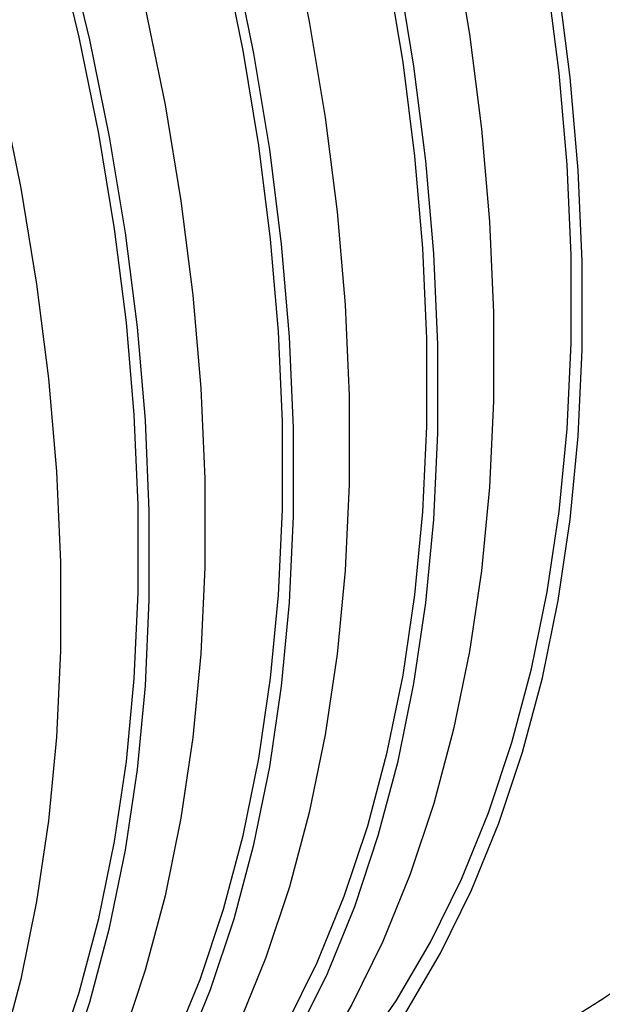
# Model space of a CAD drawing. Units: millimetres. Extents: x -2439 to 2841, y -1265 to 1971.
# Drawn here: x -1272 to -1235, y 1448 to 1510 of the extents above; entities that cross this region are included whole.
import ezdxf

# ---------------------------------------------------------------- set-up
doc = ezdxf.new("R2010")
doc.units = ezdxf.units.MM

msp = doc.modelspace()

# ---------------------------------------------------------------- linework, layer by layer
at = {"color": 7, "linetype": 'Continuous', "lineweight": 25, "flags": 128}
for points in [[(-1254.435, 1516.311), (-1253.176, 1510.124), (-1252.165, 1504.012), (-1251.404, 1497.991), (-1250.896, 1492.078), (-1250.642, 1486.289), (-1250.642, 1480.638), (-1250.896, 1475.143), (-1251.404, 1469.816), (-1252.165, 1464.674), (-1253.176, 1459.729), (-1254.435, 1454.996), (-1255.938, 1450.486), (-1257.681, 1446.213), (-1259.659, 1442.188), (-1261.868, 1438.421), (-1264.301, 1434.923), (-1266.951, 1431.703), (-1269.811, 1428.77), (-1272.874, 1426.132), (-1276.132, 1423.796), (-1278.16, 1422.552)], [(-1293.777, 1413.675), (-1292.303, 1414.422), (-1288.86, 1416.449), (-1285.602, 1418.785), (-1282.539, 1421.422), (-1279.679, 1424.355), (-1277.029, 1427.575), (-1274.596, 1431.073), (-1272.387, 1434.84), (-1270.409, 1438.865), (-1268.666, 1443.139), (-1267.163, 1447.648), (-1265.904, 1452.382), (-1264.893, 1457.326), (-1264.132, 1462.469), (-1263.624, 1467.795), (-1263.37, 1473.291), (-1263.37, 1478.941), (-1263.624, 1484.73), (-1264.132, 1490.643), (-1264.893, 1496.664), (-1265.904, 1502.776), (-1267.163, 1508.963), (-1268.666, 1515.208)], [(-1288.43, 1417.939), (-1286.142, 1419.624), (-1283.102, 1422.242), (-1280.263, 1425.152), (-1277.633, 1428.348), (-1275.218, 1431.82), (-1273.026, 1435.558), (-1271.063, 1439.554), (-1269.333, 1443.795), (-1267.841, 1448.27), (-1266.592, 1452.968), (-1265.588, 1457.876), (-1264.833, 1462.979), (-1264.329, 1468.266), (-1264.076, 1473.72), (-1264.076, 1479.328), (-1264.329, 1485.074), (-1264.833, 1490.942), (-1265.588, 1496.918), (-1266.592, 1502.984), (-1267.841, 1509.124), (-1269.333, 1515.322)], [(-1243.984, 1515.43), (-1242.973, 1509.318), (-1242.212, 1503.298), (-1241.704, 1497.385), (-1241.449, 1491.595), (-1241.449, 1485.945), (-1241.704, 1480.449), (-1242.212, 1475.123), (-1242.973, 1469.981), (-1243.984, 1465.036), (-1245.243, 1460.303), (-1246.745, 1455.793), (-1248.488, 1451.52), (-1250.467, 1447.494), (-1252.676, 1443.727), (-1255.108, 1440.229), (-1257.758, 1437.009), (-1260.619, 1434.077), (-1263.682, 1431.439), (-1266.939, 1429.103), (-1268.968, 1427.858)], [(-1279.237, 1423.245), (-1276.95, 1424.93), (-1273.91, 1427.548), (-1271.071, 1430.459), (-1268.44, 1433.655), (-1266.026, 1437.126), (-1263.834, 1440.865), (-1261.87, 1444.86), (-1260.14, 1449.101), (-1258.649, 1453.577), (-1257.4, 1458.275), (-1256.396, 1463.182), (-1255.641, 1468.286), (-1255.137, 1473.572), (-1254.884, 1479.027), (-1254.884, 1484.634), (-1255.137, 1490.38), (-1255.641, 1496.249), (-1256.396, 1502.224), (-1257.4, 1508.29), (-1258.649, 1514.431)], [(-1284.585, 1418.982), (-1283.11, 1419.728), (-1279.667, 1421.755), (-1276.41, 1424.091), (-1273.347, 1426.729), (-1270.486, 1429.662), (-1267.836, 1432.881), (-1265.403, 1436.38), (-1263.195, 1440.146), (-1261.216, 1444.172), (-1259.473, 1448.445), (-1257.97, 1452.955), (-1256.712, 1457.688), (-1255.701, 1462.633), (-1254.94, 1467.775), (-1254.432, 1473.102), (-1254.177, 1478.597), (-1254.177, 1484.248), (-1254.432, 1490.037), (-1254.94, 1495.95), (-1255.701, 1501.971), (-1256.712, 1508.083), (-1257.97, 1514.269)], [(-1275.392, 1424.289), (-1273.918, 1425.035), (-1270.475, 1427.062), (-1267.218, 1429.398), (-1264.154, 1432.036), (-1261.294, 1434.968), (-1258.644, 1438.188), (-1256.211, 1441.686), (-1254.003, 1445.453), (-1252.024, 1449.479), (-1250.281, 1453.752), (-1248.778, 1458.262), (-1247.519, 1462.995), (-1246.508, 1467.94), (-1245.748, 1473.082), (-1245.239, 1478.408), (-1244.985, 1483.904), (-1244.985, 1489.554), (-1245.239, 1495.344), (-1245.748, 1501.257), (-1246.508, 1507.277), (-1247.519, 1513.389)], [(-1270.045, 1428.552), (-1267.757, 1430.237), (-1264.717, 1432.855), (-1261.878, 1435.766), (-1259.248, 1438.961), (-1256.834, 1442.433), (-1254.642, 1446.172), (-1252.678, 1450.167), (-1250.948, 1454.408), (-1249.456, 1458.884), (-1248.207, 1463.581), (-1247.204, 1468.489), (-1246.449, 1473.593), (-1245.944, 1478.879), (-1245.692, 1484.333), (-1245.692, 1489.941), (-1245.944, 1495.687), (-1246.449, 1501.556), (-1247.204, 1507.531), (-1248.207, 1513.597)], [(-1266.2, 1429.595), (-1264.725, 1430.342), (-1261.283, 1432.369), (-1258.025, 1434.704), (-1254.962, 1437.342), (-1252.102, 1440.275), (-1249.451, 1443.495), (-1247.019, 1446.993), (-1244.81, 1450.76), (-1242.832, 1454.785), (-1241.089, 1459.059), (-1239.586, 1463.568), (-1238.327, 1468.302), (-1237.316, 1473.246), (-1236.555, 1478.389), (-1236.047, 1483.715), (-1235.792, 1489.211), (-1235.792, 1494.861), (-1236.047, 1500.65), (-1236.555, 1506.563), (-1237.316, 1512.584)], [(-1260.852, 1433.859), (-1258.565, 1435.544), (-1255.525, 1438.162), (-1252.686, 1441.072), (-1250.056, 1444.268), (-1247.641, 1447.74), (-1245.449, 1451.478), (-1243.486, 1455.474), (-1241.756, 1459.715), (-1240.264, 1464.19), (-1239.015, 1468.888), (-1238.011, 1473.796), (-1237.256, 1478.899), (-1236.752, 1484.186), (-1236.499, 1489.64), (-1236.499, 1495.248), (-1236.752, 1500.994), (-1237.256, 1506.862), (-1238.011, 1512.838)], [(-1274.323, 1511.942), (-1272.82, 1505.697), (-1271.561, 1499.51), (-1270.55, 1493.399), (-1269.789, 1487.378), (-1269.281, 1481.465), (-1269.026, 1475.675), (-1269.026, 1470.025), (-1269.281, 1464.529), (-1269.789, 1459.203), (-1270.55, 1454.061), (-1271.561, 1449.116), (-1272.82, 1444.383), (-1274.323, 1439.873), (-1276.066, 1435.6), (-1278.044, 1431.574), (-1280.253, 1427.807), (-1282.685, 1424.309), (-1285.336, 1421.089), (-1288.196, 1418.157), (-1291.259, 1415.519), (-1294.517, 1413.183), (-1296.545, 1411.938)], [(-1263.627, 1511.004), (-1262.369, 1504.817), (-1261.358, 1498.705), (-1260.597, 1492.684), (-1260.089, 1486.771), (-1259.834, 1480.982), (-1259.834, 1475.332), (-1260.089, 1469.836), (-1260.597, 1464.51), (-1261.358, 1459.367), (-1262.369, 1454.423), (-1263.627, 1449.689), (-1265.13, 1445.18), (-1266.873, 1440.906), (-1268.852, 1436.881), (-1271.06, 1433.114), (-1273.493, 1429.616), (-1276.143, 1426.396), (-1279.004, 1423.463), (-1282.067, 1420.826), (-1285.324, 1418.49), (-1287.353, 1417.245)]]:
    msp.add_lwpolyline(points, dxfattribs=at)
at = {"color": 7, "linetype": 'Continuous', "lineweight": 25}
msp.add_open_spline([(-1229.894, 1451.304), (-1230.643, 1450.688), (-1232.034, 1449.545), (-1234.001, 1448.159), (-1235.464, 1447.199), (-1236.26, 1446.754), (-1236.522, 1446.608)], degree=3, knots=[0, 0, 0, 0, 0.342226, 0.635489, 0.879906, 1, 1, 1, 1], dxfattribs=at)

doc.saveas('drawing.dxf')
